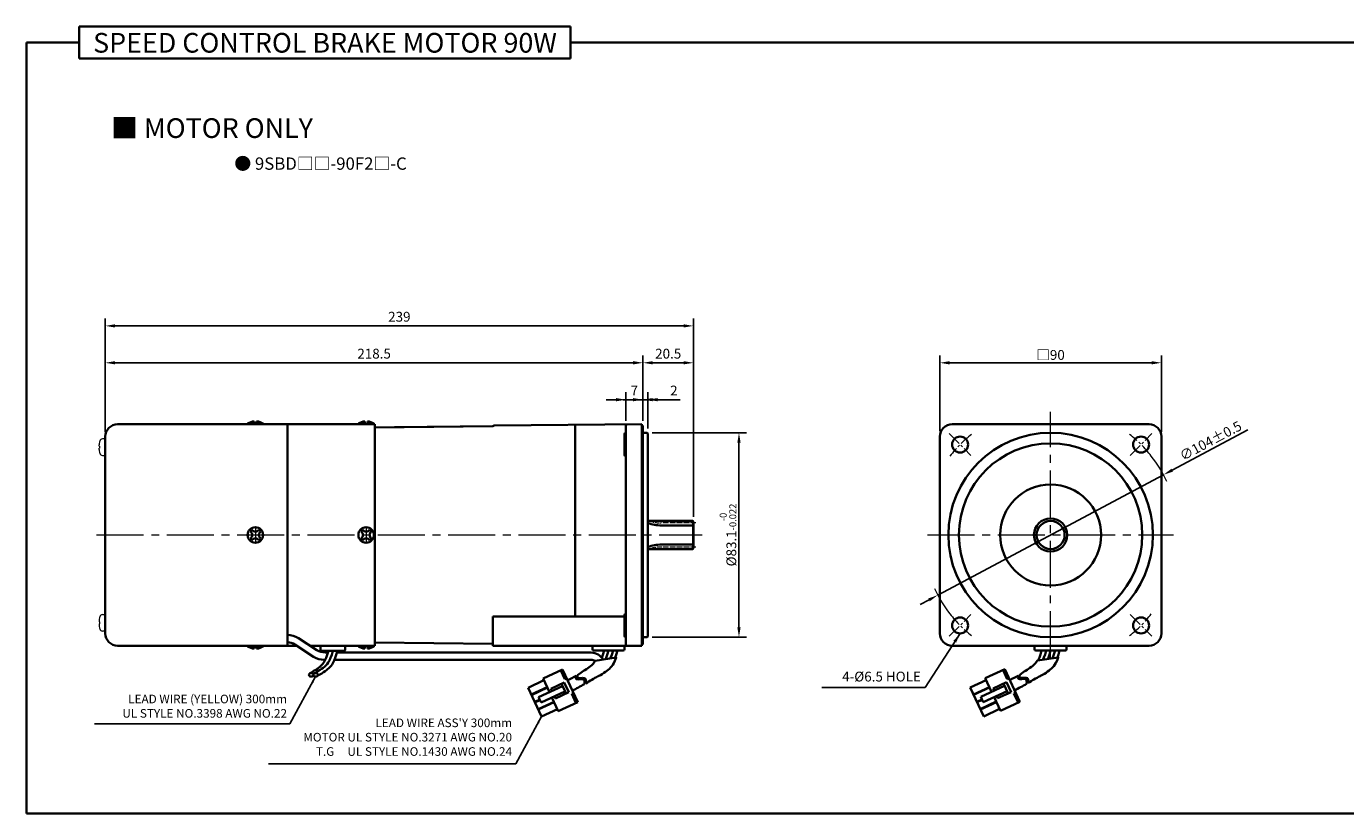
# Model space of a CAD drawing. Units: millimetres. Extents: x 808 to 1808, y -1214 to 432.
# Drawn here: x 808 to 1344, y 112 to 432 of the extents above; entities that cross this region are included whole.
import ezdxf

# ---------------------------------------------------------------- set-up
doc = ezdxf.new("R2010")
doc.units = ezdxf.units.MM
doc.linetypes.add('CENTER2', pattern=[28.575, 19.05, -3.175, 3.175, -3.175])
for name, color, linetype, lineweight in [('DKM1_SOLIDLINE', 1, 'Continuous', 18), ('DKM2_OUTLINE', 3, 'Continuous', 35), ('DKM3_CENTER', 1, 'CENTER2', 18), ('DKM5_DIM_LINE', 1, 'Continuous', 18), ('DKM7_TEXT', 2, 'Continuous', 18)]:
    doc.layers.add(name, color=color, linetype=linetype, lineweight=lineweight)
doc.styles.get("Standard").update_dxf_attribs({"font": 'romans.shx', "bigfont": 'whgtxt.shx'})
doc.dimstyles.new('DKM-A2', dxfattribs={"dimtxt": 4, "dimasz": 4, "dimexe": 3, "dimexo": 2, "dimgap": 1.2, "dimtad": 1, "dimdsep": 46, "dimtxsty": 'Standard', "dimcen": 0, "dimclrd": 1, "dimclre": 1, "dimclrt": 2, "dimazin": 2, "dimtfac": 1, "dimtmove": 0, "dimatfit": 3, "dimfxl": 1.25, "dimarcsym": 0})
doc.dimstyles.new('DKM-A3', dxfattribs={"dimtxt": 2.83, "dimasz": 2.83, "dimexe": 2.12, "dimexo": 1.42, "dimgap": 1.2, "dimtad": 1, "dimdsep": 46, "dimtxsty": 'Standard', "dimcen": 0, "dimclrd": 1, "dimclre": 1, "dimclrt": 2, "dimazin": 2, "dimtfac": 1, "dimtmove": 0, "dimatfit": 3, "dimfxl": 1.25, "dimarcsym": 0})

# ---------------------------------------------------------------- blocks, each defined once
blk = doc.blocks.new('*D292')
at = {"layer": 'Defpoints', "color": 0, "transparency": 16777216}
for p in [(1051.67, 280.1), (1051.67, 269.55), (1058.67, 269.55)]:
    blk.add_point(p, dxfattribs=at)
at = {"layer": 'DKM5_DIM_LINE', "color": 1, "lineweight": -2, "transparency": 16777216}
for p, q in [((1047.67, 280.1), (1043.67, 280.1)), ((1051.67, 271.55), (1051.67, 283.1)), ((1058.67, 280.1), (1051.67, 280.1)), ((1058.67, 271.55), (1058.67, 283.1)), ((1062.67, 280.1), (1066.67, 280.1))]:
    blk.add_line(p, q, dxfattribs=at)
at = {"layer": 'DKM5_DIM_LINE', "color": 1, "transparency": 16777216}
for points in [[(1047.67, 280.77), (1047.67, 279.44), (1051.67, 280.1)], [(1062.67, 280.77), (1062.67, 279.44), (1058.67, 280.1)]]:
    blk.add_solid(points, dxfattribs=at)
at = {"layer": 'DKM5_DIM_LINE', "color": 2, "transparency": 16777216, "insert": (1055.17, 283.3), "char_height": 4, "attachment_point": 5}
blk.add_mtext('7', dxfattribs=at)
blk = doc.blocks.new('*D293')
at = {"layer": 'Defpoints', "color": 0, "transparency": 16777216}
for p in [(1060.67, 280.1), (1058.67, 269.55), (1060.67, 266.35)]:
    blk.add_point(p, dxfattribs=at)
at = {"layer": 'DKM5_DIM_LINE', "color": 1, "lineweight": -2, "transparency": 16777216}
for p, q in [((1054.67, 280.1), (1050.67, 280.1)), ((1058.67, 271.55), (1058.67, 283.1)), ((1058.67, 280.1), (1060.67, 280.1)), ((1060.67, 268.35), (1060.67, 283.1)), ((1064.67, 280.1), (1073.74, 280.1))]:
    blk.add_line(p, q, dxfattribs=at)
at = {"layer": 'DKM5_DIM_LINE', "color": 1, "transparency": 16777216}
for points in [[(1054.67, 280.77), (1054.67, 279.44), (1058.67, 280.1)], [(1064.67, 280.77), (1064.67, 279.44), (1060.67, 280.1)]]:
    blk.add_solid(points, dxfattribs=at)
at = {"layer": 'DKM5_DIM_LINE', "color": 2, "transparency": 16777216, "insert": (1071.21, 283.3), "char_height": 4, "attachment_point": 5}
blk.add_mtext('2', dxfattribs=at)
blk = doc.blocks.new('*D294')
at = {"layer": 'Defpoints', "color": 0, "transparency": 16777216}
for p in [(840.17, 295.1), (1058.67, 269.55), (840.17, 265.1)]:
    blk.add_point(p, dxfattribs=at)
at = {"layer": 'DKM5_DIM_LINE', "color": 1, "lineweight": -2, "transparency": 16777216}
for p, q in [((840.17, 267.1), (840.17, 298.1)), ((1054.67, 295.1), (844.17, 295.1)), ((1058.67, 271.55), (1058.67, 298.1))]:
    blk.add_line(p, q, dxfattribs=at)
at = {"layer": 'DKM5_DIM_LINE', "color": 1, "transparency": 16777216}
for points in [[(844.17, 295.77), (844.17, 294.44), (840.17, 295.1)], [(1054.67, 295.77), (1054.67, 294.44), (1058.67, 295.1)]]:
    blk.add_solid(points, dxfattribs=at)
at = {"layer": 'DKM5_DIM_LINE', "color": 2, "transparency": 16777216, "insert": (949.42, 298.3), "char_height": 4, "attachment_point": 5}
blk.add_mtext('218.5', dxfattribs=at)
blk = doc.blocks.new('*D295')
at = {"layer": 'Defpoints', "color": 0, "transparency": 16777216}
for p in [(1079.17, 295.1), (1058.67, 269.55), (1079.17, 230.5)]:
    blk.add_point(p, dxfattribs=at)
at = {"layer": 'DKM5_DIM_LINE', "color": 1, "lineweight": -2, "transparency": 16777216}
for p, q in [((1058.67, 271.55), (1058.67, 298.1)), ((1062.67, 295.1), (1075.17, 295.1)), ((1079.17, 232.5), (1079.17, 298.1))]:
    blk.add_line(p, q, dxfattribs=at)
at = {"layer": 'DKM5_DIM_LINE', "color": 1, "transparency": 16777216}
for points in [[(1062.67, 295.77), (1062.67, 294.44), (1058.67, 295.1)], [(1075.17, 295.77), (1075.17, 294.44), (1079.17, 295.1)]]:
    blk.add_solid(points, dxfattribs=at)
at = {"layer": 'DKM5_DIM_LINE', "color": 2, "transparency": 16777216, "insert": (1068.92, 298.3), "char_height": 4, "attachment_point": 5}
blk.add_mtext('20.5', dxfattribs=at)
blk = doc.blocks.new('*D296')
at = {"layer": 'Defpoints', "color": 0, "transparency": 16777216}
for p in [(840.17, 310.1), (840.17, 265.1), (1079.17, 230.5)]:
    blk.add_point(p, dxfattribs=at)
at = {"layer": 'DKM5_DIM_LINE', "color": 1, "lineweight": -2, "transparency": 16777216}
for p, q in [((840.17, 267.1), (840.17, 313.1)), ((1079.17, 232.5), (1079.17, 313.1)), ((1075.17, 310.1), (844.17, 310.1))]:
    blk.add_line(p, q, dxfattribs=at)
at = {"layer": 'DKM5_DIM_LINE', "color": 1, "transparency": 16777216}
for points in [[(844.17, 310.77), (844.17, 309.44), (840.17, 310.1)], [(1075.17, 310.77), (1075.17, 309.44), (1079.17, 310.1)]]:
    blk.add_solid(points, dxfattribs=at)
at = {"layer": 'DKM5_DIM_LINE', "color": 2, "transparency": 16777216, "insert": (959.67, 313.3), "char_height": 4, "attachment_point": 5}
blk.add_mtext('239', dxfattribs=at)
blk = doc.blocks.new('*D297')
at = {"layer": 'Defpoints', "color": 0, "transparency": 16777216}
for p in [(1060.37, 266.65), (1097.67, 266.65), (1060.37, 183.55)]:
    blk.add_point(p, dxfattribs=at)
at = {"layer": 'DKM5_DIM_LINE', "color": 1, "lineweight": -2, "transparency": 16777216}
for p, q in [((1062.37, 266.65), (1100.67, 266.65)), ((1097.67, 187.55), (1097.67, 262.65)), ((1062.37, 183.55), (1100.67, 183.55))]:
    blk.add_line(p, q, dxfattribs=at)
at = {"layer": 'DKM5_DIM_LINE', "color": 1, "transparency": 16777216}
for points in [[(1097.01, 262.65), (1098.34, 262.65), (1097.67, 266.65)], [(1097.01, 187.55), (1098.34, 187.55), (1097.67, 183.55)]]:
    blk.add_solid(points, dxfattribs=at)
at = {"layer": 'DKM5_DIM_LINE', "color": 2, "transparency": 16777216, "insert": (1093.21, 225.1), "char_height": 4, "attachment_point": 5, "rotation": 90}
blk.add_mtext('%%C83.1{\\H0.7x;\\S-0^ -0.022;}', dxfattribs=at)
blk = doc.blocks.new('*D298')
at = {"layer": 'Defpoints', "color": 0, "transparency": 16777216}
for p in [(1270.19, 249.58), (1178.43, 200.63)]:
    blk.add_point(p, dxfattribs=at)
at = {"layer": 'DKM5_DIM_LINE', "color": 1, "lineweight": -2, "transparency": 16777216}
for p, q in [((1304.41, 267.83), (1273.72, 251.46)), ((1178.43, 200.63), (1270.19, 249.58)), ((1174.9, 198.75), (1171.37, 196.87))]:
    blk.add_line(p, q, dxfattribs=at)
at = {"layer": 'DKM5_DIM_LINE', "color": 1, "transparency": 16777216}
for points in [[(1273.41, 252.05), (1274.03, 250.87), (1270.19, 249.58)], [(1174.58, 199.34), (1175.21, 198.16), (1178.43, 200.63)]]:
    blk.add_solid(points, dxfattribs=at)
at = {"layer": 'DKM5_DIM_LINE', "color": 2, "transparency": 16777216, "insert": (1289.32, 263.41), "char_height": 4, "attachment_point": 5, "rotation": 28.073}
blk.add_mtext('∅104{\\Fromans|c129;%%P}0.5', dxfattribs=at)
blk = doc.blocks.new('*D291')
at = {"layer": 'Defpoints', "color": 0, "transparency": 16777216}
for p in [(1269.31, 295.1), (1179.31, 265.26), (1269.31, 265.1)]:
    blk.add_point(p, dxfattribs=at)
at = {"layer": 'DKM5_DIM_LINE', "color": 1, "lineweight": -2, "transparency": 16777216}
for p, q in [((1179.31, 267.26), (1179.31, 298.1)), ((1183.31, 295.1), (1265.31, 295.1)), ((1269.31, 267.1), (1269.31, 298.1))]:
    blk.add_line(p, q, dxfattribs=at)
at = {"layer": 'DKM5_DIM_LINE', "color": 1, "transparency": 16777216}
for points in [[(1183.31, 295.77), (1183.31, 294.44), (1179.31, 295.1)], [(1265.31, 295.77), (1265.31, 294.44), (1269.31, 295.1)]]:
    blk.add_solid(points, dxfattribs=at)
at = {"layer": 'DKM5_DIM_LINE', "color": 2, "transparency": 16777216, "insert": (1224.31, 298.3), "char_height": 4, "attachment_point": 5}
blk.add_mtext('{\\fGulim|b0|i0|c129|p50;□}90', dxfattribs=at)

msp = doc.modelspace()

# ---------------------------------------------------------------- linework, layer by layer
at = {"layer": 'DKM1_SOLIDLINE'}
msp.add_line((1078.873, 219.409), (1078.873, 230.8), dxfattribs=at)
at = {"layer": 'DKM2_OUTLINE'}
for p, q in [((829.55, 431.851), (829.55, 418.742)), ((829.55, 431.851), (1029.206, 431.851)), ((1029.206, 418.742), (1029.206, 431.851)), ((808.122, 425.296), (808.122, 111.845)), ((808.122, 425.296), (829.55, 425.296)), ((1029.206, 425.296), (1808.122, 425.296)), ((829.55, 418.742), (1029.206, 418.742)), ((845.173, 270.104), (914.173, 270.104)), ((898.023, 270.104), (898.023, 270.404)), ((900.673, 270.404), (898.023, 270.404)), ((900.673, 271.304), (900.673, 270.104)), ((901.673, 270.104), (901.673, 271.304)), ((904.323, 270.404), (901.673, 270.404)), ((904.323, 270.404), (904.323, 270.104)), ((949.673, 270.104), (909.273, 270.104)), ((914.173, 270.104), (914.173, 180.104)), ((943.023, 270.104), (943.023, 270.404)), ((945.673, 270.404), (943.023, 270.404)), ((945.673, 271.304), (945.673, 270.104)), ((946.673, 270.104), (946.673, 271.304)), ((949.323, 270.404), (946.673, 270.404)), ((949.323, 270.404), (949.323, 270.104)), ((949.673, 225.104), (949.673, 270.104)), ((949.673, 268.854), (997.727, 269.307)), ((957.673, 268.93), (997.727, 269.307)), ((998.168, 269.581), (1058.173, 270.104)), ((1031.176, 269.869), (1031.176, 191.921)), ((1051.673, 269.552), (1051.673, 188.104)), ((1051.673, 262.104), (1051.673, 269.552)), ((1058.173, 270.104), (1058.173, 269.604)), ((1058.443, 269.597), (1058.173, 269.604)), ((1058.173, 269.604), (1058.173, 180.604)), ((1058.673, 269.555), (1058.673, 268.204)), ((1058.673, 182.004), (1058.673, 268.204)), ((1264.309, 270.104), (1184.309, 270.104)), ((1217.809, 270.104), (1230.809, 270.104)), ((840.173, 265.104), (840.173, 185.104)), ((840.173, 265.104), (840.173, 185.104)), ((840.173, 257.645), (840.173, 263.963)), ((1051.173, 266.124), (1051.173, 257.624)), ((1058.673, 266.654), (1060.373, 266.654)), ((1060.673, 266.354), (1060.373, 266.654)), ((1060.673, 266.354), (1060.673, 183.854)), ((1179.309, 185.104), (1179.309, 265.104)), ((1269.309, 185.104), (1269.309, 265.104)), ((1051.673, 254.067), (1051.673, 262.104)), ((840.173, 225.104), (840.173, 250.604)), ((1078.873, 230.8), (1060.673, 230.8)), ((1078.873, 230.8), (1079.173, 230.5)), ((1079.673, 229), (1066.173, 229)), ((1079.173, 219.709), (1079.173, 230.504)), ((949.673, 225.104), (949.673, 180.104)), ((1079.673, 221.209), (1066.173, 221.209)), ((1078.873, 219.409), (1060.673, 219.409)), ((1078.873, 219.409), (1079.173, 219.709)), ((840.173, 192.563), (840.173, 186.245)), ((840.173, 192.563), (840.173, 186.245)), ((997.673, 180.104), (997.673, 191.921)), ((1051.173, 191.921), (997.673, 191.921)), ((1051.173, 184.085), (1051.173, 192.585)), ((1051.673, 188.104), (1051.673, 180.657)), ((926.207, 178.318), (918.636, 183.209)), ((1058.673, 183.554), (1060.373, 183.554)), ((1060.373, 183.554), (1060.673, 183.854)), ((845.173, 180.104), (914.173, 180.104)), ((898.023, 180.104), (898.023, 179.804)), ((900.673, 179.804), (898.023, 179.804)), ((900.673, 178.904), (900.673, 180.104)), ((901.673, 180.104), (901.673, 178.904)), ((904.323, 179.804), (901.673, 179.804)), ((904.323, 179.804), (904.323, 180.104)), ((917.913, 180.104), (909.273, 180.104)), ((924.827, 175.638), (917.195, 180.568)), ((949.673, 180.104), (923.441, 180.104)), ((927.673, 180.104), (927.673, 178.304)), ((927.673, 180.104), (937.673, 180.104)), ((927.973, 178.004), (937.373, 178.004)), ((930.667, 177.358), (929.463, 177.358)), ((935.405, 178.004), (929.942, 178.004)), ((1037.651, 177.358), (934.311, 177.358)), ((937.673, 178.304), (937.673, 180.104)), ((943.023, 180.104), (943.023, 179.804)), ((945.673, 179.804), (943.023, 179.804)), ((945.673, 178.904), (945.673, 180.104)), ((946.673, 180.104), (946.673, 178.904)), ((949.323, 179.804), (946.673, 179.804)), ((949.323, 179.804), (949.323, 180.104)), ((949.673, 181.354), (997.727, 180.901)), ((1058.173, 180.104), (997.673, 180.104)), ((1038.173, 178.604), (1038.173, 180.104)), ((1038.173, 180.104), (1051.173, 180.104)), ((1038.673, 178.104), (1050.673, 178.104)), ((1051.173, 178.604), (1051.173, 180.104)), ((1058.173, 180.604), (1058.443, 180.611)), ((1058.173, 180.604), (1058.173, 180.104)), ((1058.673, 182.004), (1058.673, 180.654)), ((1184.309, 180.104), (1264.309, 180.104)), ((1217.809, 178.604), (1217.809, 180.104)), ((1217.809, 180.104), (1230.809, 180.104)), ((1218.309, 178.104), (1230.309, 178.104)), ((1230.809, 178.604), (1230.809, 180.104)), ((929.563, 174.358), (929.168, 174.358)), ((1037.651, 174.358), (933.306, 174.358)), ((1018.114, 166.754), (1026.025, 170.423)), ((1020.672, 161.239), (1018.114, 166.754)), ((1026.982, 166.458), (1025.299, 170.087)), ((1032.15, 157.214), (1026.025, 170.423)), ((1026.982, 166.458), (1027.708, 166.794)), ((1197.782, 166.863), (1205.693, 170.532)), ((1200.34, 161.348), (1197.782, 166.863)), ((1206.65, 166.567), (1204.967, 170.195)), ((1211.819, 157.323), (1205.693, 170.532)), ((1206.65, 166.567), (1207.376, 166.903)), ((1011.991, 163.033), (1018.451, 166.029)), ((1017.444, 151.276), (1011.991, 163.033)), ((1013.304, 160.203), (1019.763, 163.198)), ((1013.371, 160.058), (1019.831, 163.053)), ((1016.245, 159.186), (1025.97, 163.696)), ((1017.255, 157.008), (1026.98, 161.518)), ((1021.267, 162.617), (1026.71, 165.141)), ((1021.688, 161.71), (1021.267, 162.617)), ((1023.118, 158.625), (1028.562, 161.15)), ((1027.4, 160.611), (1025.549, 164.603)), ((1028.562, 161.15), (1026.71, 165.141)), ((1029.742, 160.507), (1030.468, 160.843)), ((1191.66, 163.142), (1198.119, 166.138)), ((1197.112, 151.385), (1191.66, 163.142)), ((1192.972, 160.312), (1199.431, 163.307)), ((1193.039, 160.167), (1199.499, 163.162)), ((1195.913, 159.295), (1205.638, 163.805)), ((1196.923, 157.117), (1206.648, 161.627)), ((1200.935, 162.726), (1206.379, 165.25)), ((1201.356, 161.819), (1200.935, 162.726)), ((1202.787, 158.734), (1208.23, 161.259)), ((1207.069, 160.72), (1205.217, 164.712)), ((1208.23, 161.259), (1206.379, 165.25)), ((1209.41, 160.616), (1210.136, 160.952)), ((1014.684, 157.227), (1016.716, 158.17)), ((1014.751, 157.082), (1016.783, 158.024)), ((1016.064, 154.252), (1022.523, 157.247)), ((1016.131, 154.106), (1022.59, 157.102)), ((1017.255, 157.008), (1016.245, 159.186)), ((1024.24, 153.546), (1021.682, 159.061)), ((1023.118, 158.625), (1022.698, 159.533)), ((1024.24, 153.546), (1032.15, 157.214)), ((1031.425, 156.878), (1029.742, 160.507)), ((1194.352, 157.336), (1196.384, 158.278)), ((1194.419, 157.191), (1196.452, 158.133)), ((1195.732, 154.36), (1202.191, 157.356)), ((1195.799, 154.215), (1202.259, 157.211)), ((1196.923, 157.117), (1195.913, 159.295)), ((1203.908, 153.655), (1201.35, 159.17)), ((1202.787, 158.734), (1202.366, 159.642)), ((1203.908, 153.655), (1211.819, 157.323)), ((1211.093, 156.987), (1209.41, 160.616)), ((1017.444, 151.276), (1023.903, 154.271)), ((1197.112, 151.385), (1203.571, 154.38)), ((808.122, 111.845), (1808.122, 111.845))]:
    msp.add_line(p, q, dxfattribs=at)
at = {"layer": 'DKM2_OUTLINE', "linetype": 'Continuous', "lineweight": 15}
for p, q in [((837.807, 262.788), (837.796, 262.793)), ((837.807, 262.788), (837.796, 262.793)), ((839.982, 264.163), (839.054, 264.206)), ((839.982, 264.163), (839.054, 264.206)), ((837.63, 261.266), (837.63, 261.705)), ((837.63, 261.266), (837.63, 261.705)), ((837.807, 261.266), (837.63, 261.266)), ((837.807, 261.266), (837.63, 261.266)), ((837.63, 259.903), (837.63, 260.342)), ((837.63, 260.342), (837.807, 260.342)), ((837.63, 259.903), (837.63, 260.342)), ((837.63, 260.342), (837.807, 260.342)), ((837.796, 258.815), (837.807, 258.821)), ((837.796, 258.815), (837.807, 258.821)), ((839.054, 257.402), (839.982, 257.445)), ((839.054, 257.402), (839.982, 257.445)), ((839.054, 257.402), (839.982, 257.445)), ((837.63, 190.305), (837.63, 189.866)), ((837.63, 190.305), (837.63, 189.866)), ((837.63, 189.866), (837.807, 189.866)), ((837.63, 189.866), (837.807, 189.866)), ((837.807, 188.942), (837.63, 188.942)), ((837.63, 188.942), (837.63, 188.503)), ((837.807, 188.942), (837.63, 188.942)), ((837.63, 188.942), (837.63, 188.503)), ((837.796, 191.393), (837.807, 191.388)), ((837.796, 191.393), (837.807, 191.388)), ((839.054, 192.806), (839.982, 192.763)), ((839.054, 192.806), (839.982, 192.763)), ((839.054, 192.806), (839.982, 192.763)), ((840.173, 192.563), (840.173, 186.245)), ((840.173, 192.563), (840.173, 186.245)), ((837.807, 187.421), (837.796, 187.415)), ((837.807, 187.421), (837.796, 187.415)), ((839.982, 186.045), (839.054, 186.002)), ((839.982, 186.045), (839.054, 186.002))]:
    msp.add_line(p, q, dxfattribs=at)
at = {"layer": 'DKM2_OUTLINE'}
for points in [[(930.852, 178.004), (930.394, 176.439), (929.928, 175.155), (929.451, 174.112), (928.962, 173.273), (928.459, 172.597), (927.94, 172.046), (927.403, 171.581), (926.846, 171.162), (926.269, 170.757), (925.68, 170.362), (925.086, 169.976), (924.498, 169.602), (923.924, 169.241), (923.372, 168.893), (923.142, 168.746)], [(932.673, 178.004), (932.215, 176.439), (931.749, 175.155), (931.272, 174.112), (930.783, 173.273), (930.28, 172.597), (929.761, 172.046), (929.224, 171.581), (928.667, 171.162), (928.09, 170.757), (927.501, 170.362), (926.907, 169.976), (926.319, 169.602), (925.745, 169.241), (925.193, 168.893), (924.963, 168.746)], [(934.494, 178.004), (934.049, 176.435), (933.618, 175.14), (933.196, 174.081), (932.777, 173.22), (932.357, 172.519), (931.929, 171.94), (931.487, 171.445), (931.028, 170.996), (930.543, 170.561), (930.025, 170.133), (929.463, 169.707), (928.847, 169.284), (928.168, 168.86), (927.416, 168.434), (926.581, 168.004), (926.458, 167.945)], [(1042.852, 178.104), (1042.362, 176.43), (1041.915, 175.198)], [(1044.673, 178.104), (1044.183, 176.43), (1043.717, 175.146), (1043.47, 174.606)], [(1046.494, 178.104), (1046.004, 176.43), (1045.538, 175.146), (1045.425, 174.898)], [(1048.314, 178.104), (1047.838, 176.426), (1047.429, 175.198)], [(1220.667, 178.104), (1220.209, 176.539), (1219.743, 175.255), (1219.266, 174.212), (1219.217, 174.128)], [(1222.488, 178.104), (1222.03, 176.539), (1221.564, 175.255), (1221.183, 174.422)], [(1224.309, 178.104), (1223.851, 176.539), (1223.385, 175.255), (1223.138, 174.715)], [(1226.13, 178.104), (1225.672, 176.539), (1225.206, 175.255), (1225.093, 175.007)], [(1227.951, 178.104), (1227.506, 176.535), (1227.097, 175.307)], [(1032.087, 168.173), (1033.359, 169.137), (1033.911, 169.485), (1034.485, 169.847), (1035.071, 170.22), (1035.661, 170.603), (1036.247, 170.996), (1036.817, 171.396), (1037.362, 171.805), (1037.879, 172.254), (1038.376, 172.781), (1039.266, 173.977), (1047.777, 175.25), (1047.26, 173.951), (1046.831, 173.068), (1046.396, 172.343), (1045.951, 171.742), (1045.494, 171.229), (1045.022, 170.768), (1044.528, 170.325), (1044, 169.888), (1043.427, 169.455), (1042.801, 169.024), (1042.111, 168.594), (1041.348, 168.161), (1040.503, 167.725), (1040.375, 167.665)], [(1211.755, 168.282), (1213.027, 169.246), (1213.579, 169.594), (1214.153, 169.955), (1214.739, 170.329), (1215.33, 170.712), (1215.915, 171.105), (1216.485, 171.505), (1217.03, 171.914), (1217.547, 172.363), (1218.044, 172.89), (1218.934, 174.086), (1227.446, 175.359), (1226.928, 174.06), (1226.499, 173.177), (1226.064, 172.452), (1225.619, 171.851), (1225.162, 171.338), (1224.69, 170.877), (1224.196, 170.434), (1223.668, 169.997), (1223.095, 169.564), (1222.469, 169.133), (1221.779, 168.702), (1221.016, 168.27), (1220.171, 167.834), (1220.043, 167.774)]]:
    msp.add_lwpolyline(points, dxfattribs=at)
for centre, radius in [((1224.309, 225.104), 41.55), ((1187.54, 261.874), 3.25), ((1261.079, 261.874), 3.25), ((1224.309, 225.104), 37.25), ((1224.309, 225.104), 20.5), ((1224.309, 225.104), 6.75), ((1224.309, 225.104), 5.695), ((1187.54, 188.335), 3.25), ((1261.079, 188.335), 3.25)]:
    msp.add_circle(centre, radius, dxfattribs=at)
for centre, radius, start, end in [((845.173, 265.104), 5, 90, 180), ((901.104, 265.685), 5.636, 94.38303, 123.13427), ((901.242, 265.685), 5.636, 56.86573, 85.61697), ((946.104, 265.685), 5.636, 94.38303, 123.13427), ((946.242, 265.685), 5.636, 56.86573, 85.61697), ((998.173, 269.081), 0.5, 90.5, 153.0269), ((1052.173, 269.552), 0.5, 90.5, 180), ((1058.423, 268.847), 0.75, 70.52878, 88.5), ((1184.309, 265.104), 5, 90, 180), ((1264.309, 265.104), 5, 0, 90), ((1051.673, 266.124), 0.5, 90, 180), ((1051.673, 257.624), 0.5, 180, 270), ((901.173, 225.104), 3.15, 0, 180), ((901.173, 225.104), 2.5, 123.4625, 146.53705), ((898.211, 225.104), 1.667, 359.99985, 55.80191), ((901.173, 228.127), 1.667, 214.19783, 325.80183), ((901.173, 225.104), 2.5, 33.46318, 56.53652), ((904.255, 225.104), 1.667, 124.1977, 180), ((946.173, 225.104), 3.15, 0, 180), ((946.173, 225.104), 2.5, 123.4625, 146.53705), ((943.211, 225.104), 1.667, 359.99985, 55.80191), ((946.173, 228.127), 1.667, 214.19783, 325.80183), ((946.173, 225.104), 2.5, 33.46318, 56.53652), ((949.256, 225.104), 1.667, 124.1977, 180), ((1066.173, 245), 16, 249.89449, 270), ((901.173, 225.104), 3.15, 180, 0), ((901.173, 225.104), 2.5, 213.46295, 236.5375), ((898.211, 225.104), 1.667, 304.19809, 0.00015), ((901.173, 222.082), 1.667, 34.19817, 145.80217), ((901.173, 225.104), 2.5, 303.46348, 326.53682), ((904.255, 225.104), 1.667, 180, 235.8023), ((946.173, 225.104), 3.15, 180, 0), ((946.173, 225.104), 2.5, 213.46295, 236.5375), ((943.211, 225.104), 1.667, 304.19809, 0.00015), ((946.173, 222.082), 1.667, 34.19817, 145.80217), ((946.173, 225.104), 2.5, 303.46348, 326.53682), ((949.256, 225.104), 1.667, 180, 235.8023), ((1066.173, 205.209), 16, 90, 110.10551), ((1051.673, 192.585), 0.5, 90, 180), ((845.173, 185.104), 5, 180, 270), ((914.295, 176.489), 8, 57.13751, 90.86943), ((1051.673, 184.085), 0.5, 180, 270), ((1184.309, 185.104), 5, 180, 270), ((1264.309, 185.104), 5, 270, 0), ((901.104, 184.524), 5.636, 236.86573, 265.61697), ((901.242, 184.524), 5.636, 274.38303, 303.13427), ((913.939, 175.528), 6, 57.13751, 87.76235), ((929.463, 183.358), 6, 237.13751, 270), ((927.973, 178.304), 0.3, 180, 270), ((937.373, 178.304), 0.3, 270, 360), ((946.104, 184.524), 5.636, 236.86573, 265.61697), ((946.242, 184.524), 5.636, 274.38303, 303.13427), ((1037.268, 171.312), 6.058, 31.22907, 86.37548), ((1038.673, 178.604), 0.5, 180, 270), ((1050.673, 178.604), 0.5, 270, 360), ((1052.276, 180.699), 0.604, 184.01529, 259.78635), ((1058.423, 181.361), 0.75, 271.5, 289.47122), ((1218.309, 178.604), 0.5, 180, 270), ((1230.309, 178.604), 0.5, 270, 360), ((929.168, 182.358), 8, 237.13751, 270), ((1037.617, 171.315), 3.043, 58.36564, 89.3576), ((988.81, 245.269), 88.412, 296.35238, 298.8853), ((1063.172, 123.344), 49.84, 117.21952, 123.74063), ((1168.478, 245.378), 88.412, 296.35238, 298.8853), ((1242.84, 123.453), 49.84, 117.21952, 123.74063), ((829.203, 539.076), 427.369, 298.02621, 298.77104), ((1008.871, 539.184), 427.369, 298.02621, 298.77104)]:
    msp.add_arc(centre, radius, start, end, dxfattribs=at)
at = {"layer": 'DKM2_OUTLINE', "linetype": 'Continuous', "lineweight": 15}
for centre, radius, start, end in [((846.573, 260.804), 8.988, 167.25043, 174.24782), ((846.573, 260.804), 8.988, 167.25043, 174.24782), ((846.573, 260.804), 9, 164.11915, 167.23195), ((846.573, 260.804), 9, 164.11915, 167.23195), ((839.167, 262.911), 1.3, 95, 164.11915), ((839.167, 262.911), 1.3, 95, 164.11915), ((839.973, 263.963), 0.2, 0, 87.3371), ((846.573, 260.804), 8.988, 185.75218, 192.74957), ((846.573, 260.804), 8.988, 185.75218, 192.74957), ((847.563, 260.804), 9.768, 177.28893, 182.71107), ((847.563, 260.804), 9.768, 177.28893, 182.71107), ((846.573, 260.804), 9, 192.76805, 195.88085), ((839.167, 258.697), 1.3, 195.88085, 265), ((839.973, 257.645), 0.2, 272.6629, 0), ((846.573, 189.404), 8.988, 167.25043, 174.24782), ((846.573, 189.404), 8.988, 167.25043, 174.24782), ((846.573, 189.404), 8.988, 185.75218, 192.74957), ((846.573, 189.404), 8.988, 185.75218, 192.74957), ((846.573, 189.404), 9, 164.11915, 167.23195), ((847.563, 189.404), 9.768, 177.28893, 182.71107), ((847.563, 189.404), 9.768, 177.28893, 182.71107), ((839.167, 191.511), 1.3, 95, 164.11915), ((839.973, 192.563), 0.2, 0, 87.3371), ((839.973, 192.563), 0.2, 0, 87.3371), ((839.973, 192.563), 0.2, 0, 87.3371), ((846.573, 189.404), 9, 192.76805, 195.88085), ((846.573, 189.404), 9, 192.76805, 195.88085), ((839.167, 187.297), 1.3, 195.88085, 265), ((839.167, 187.297), 1.3, 195.88085, 265), ((839.973, 186.245), 0.2, 272.6629, 0), ((839.973, 186.245), 0.2, 272.6629, 0)]:
    msp.add_arc(centre, radius, start, end, dxfattribs=at)
at = {"layer": 'DKM2_OUTLINE', "extrusion": (0, 0, -1)}
for centre in [(923.833, 168.281), (925.654, 168.281)]:
    msp.add_ellipse(centre, major_axis=(0.91, 0), ratio=0.7845532, dxfattribs=at)
at = {"layer": 'DKM2_OUTLINE'}
for points, knots in [([(1031.518, 167.856), (1031.32, 167.193), (1031.27, 165.98), (1034.812, 167.058), (1035.066, 165.555), (1034.9, 164.465)], [1.496181, 1.496181, 1.496181, 1.496181, 3.2840851, 5.7368287, 8.5278196, 8.5278196, 8.5278196, 8.5278196]), ([(1032.087, 168.173), (1031.932, 167.586), (1031.954, 166.474), (1035.487, 167.549), (1035.689, 165.955), (1035.489, 164.789)], [1.6388645, 1.6388645, 1.6388645, 1.6388645, 3.2840851, 5.7368287, 8.652903, 8.652903, 8.652903, 8.652903]), ([(1211.186, 167.965), (1210.988, 167.302), (1210.938, 166.089), (1214.48, 167.167), (1214.734, 165.664), (1214.568, 164.574)], [1.496181, 1.496181, 1.496181, 1.496181, 3.2840851, 5.7368287, 8.5278196, 8.5278196, 8.5278196, 8.5278196]), ([(1211.755, 168.282), (1211.6, 167.695), (1211.622, 166.583), (1215.156, 167.658), (1215.357, 166.064), (1215.157, 164.898)], [1.6388645, 1.6388645, 1.6388645, 1.6388645, 3.2840851, 5.7368287, 8.652903, 8.652903, 8.652903, 8.652903])]:
    msp.add_open_spline(points, degree=3, knots=knots, dxfattribs=at)
at = {"layer": 'DKM3_CENTER'}
for p, q in [((1224.309, 175.104), (1224.309, 275.104)), ((901.173, 228.254), (901.173, 221.954)), ((946.173, 228.254), (946.173, 221.954)), ((836.673, 225.104), (1082.673, 225.104)), ((1174.309, 225.104), (1274.309, 225.104))]:
    msp.add_line(p, q, dxfattribs=at)
at = {"layer": 'DKM3_CENTER', "ltscale": 0.3}
for p, q in [((1183.12, 266.293), (1191.959, 257.454)), ((1256.659, 257.454), (1265.498, 266.293)), ((1183.12, 183.915), (1191.959, 192.754)), ((1256.659, 192.754), (1265.498, 183.915))]:
    msp.add_line(p, q, dxfattribs=at)
at = {"layer": 'DKM3_CENTER', "ltscale": 0.1}
for p, q in [((1080.173, 229.999), (1066.173, 229.999)), ((1080.173, 220.209), (1066.173, 220.209))]:
    msp.add_line(p, q, dxfattribs=at)
at = {"layer": 'DKM3_CENTER', "ltscale": 0.3}
for start, end in [(128.10934, 141.89066), (38.10934, 51.89066), (218.10934, 231.89066), (308.10934, 321.89066)]:
    msp.add_arc((1224.309, 225.104), 52, start, end, dxfattribs=at)
at = {"layer": 'DKM3_CENTER', "ltscale": 0.1}
for centre, start, end in [((1066.173, 245.999), 249.89449, 270), ((1066.173, 204.209), 90, 110.10551)]:
    msp.add_arc(centre, 16, start, end, dxfattribs=at)
at = {"layer": 'DKM5_DIM_LINE'}
for start, end in [(24.78673, 38.10934), (204.78673, 218.10934)]:
    msp.add_arc((1224.309, 225.104), 52, start, end, dxfattribs=at)

# ---------------------------------------------------------------- texts
at = {"layer": 'DKM2_OUTLINE', "color": 2, "attachment_point": 9}
for s, insert, char_height in [('4-%%C6.5 HOLE', (1171.58, 164.304), 4), ('LEAD WIRE (YELLOW) 300mm\\PUL STYLE NO.3398 AWG NO.22', (914.021, 149.762), 3.5), ("LEAD WIRE ASS'Y 300mm\\PMOTOR UL STYLE NO.3271 AWG NO.20\\PT.G     UL STYLE NO.1430 AWG NO.24", (1005.477, 134.244), 3.5)]:
    msp.add_mtext(s, dxfattribs=dict(at, insert=insert, char_height=char_height))
at = {"layer": 'DKM7_TEXT', "attachment_point": 5}
for s, insert, char_height, width in [('{\\fGulim|b1|i0|c129|p50;SPEED CONTROL BRAKE MOTOR 90W}', (929.468, 425.18), 8, 301.28212), ('{\\fGulim|b1|i0|c129|p50;■ MOTOR ONLY}', (883.532, 390.497), 8, 168.57431), ('{\\fGulim|b1|i0|c129|p50;● 9SBD□□-90F2□-C}', (927.662, 376.073), 5, 168.57431)]:
    msp.add_mtext(s, dxfattribs=dict(at, insert=insert, char_height=char_height, width=width))

# ---------------------------------------------------------------- dimensions: what is measured, and where the dimension line sits
at = {"layer": 'DKM5_DIM_LINE'}
for base, p1, p2, picture, middle in [((840.173, 310.104), (1079.173, 230.5), (840.173, 265.104), '*D296', (959.673, 313.304)), ((840.173, 295.104), (1058.673, 269.555), (840.173, 265.104), '*D294', (949.423, 298.304)), ((1079.173, 295.104), (1058.673, 269.555), (1079.173, 230.5), '*D295', (1068.923, 298.304)), ((1051.673, 280.104), (1058.673, 269.555), (1051.673, 269.552), '*D292', (1055.173, 283.304)), ((1060.673, 280.104), (1058.673, 269.555), (1060.673, 266.354), '*D293', (1071.206, 283.304))]:
    dim = msp.add_linear_dim(base=base, p1=p1, p2=p2, dimstyle='DKM-A2', dxfattribs=at)
    dim.commit()
    dim.dimension.update_dxf_attribs({"geometry": picture, "text_midpoint": middle})
dim = msp.add_linear_dim(base=(1269.309, 295.104), p1=(1179.312, 265.264), p2=(1269.309, 265.104), text='{\\fGulim|b0|i0|c129|p50;□}<>', dimstyle='DKM-A2', dxfattribs=at)
dim.commit()
dim.dimension.update_dxf_attribs({"geometry": '*D291', "text_midpoint": (1224.311, 298.304)})
dim = msp.add_diameter_dim_2p(p1=(1178.427, 200.633), p2=(1270.191, 249.575), text='<>{\\Fromans|c129;%%P}0.5', dimstyle='DKM-A2', dxfattribs=at)
dim.commit()
dim.dimension.update_dxf_attribs({"geometry": '*D298', "text_midpoint": (1289.324, 263.406)})
dim = msp.add_linear_dim(base=(1097.673, 266.654), p1=(1060.373, 183.554), p2=(1060.373, 266.654), angle=90, text='%%C<>{\\H0.7x;\\S-0^ -0.022;}', dimstyle='DKM-A2', dxfattribs=at)
dim.commit()
dim.dimension.update_dxf_attribs({"geometry": '*D297', "text_midpoint": (1093.206, 225.104)})

# ---------------------------------------------------------------- leaders
msp.add_leader([(1187.54, 185.085), (1173.371, 163.104), (1131.371, 163.104)], dimstyle='DKM-A2', dxfattribs=at)
for points in [[(925.654, 167.566), (915.168, 148.335), (835.794, 148.335)], [(1017.444, 151.276), (1006.958, 132.045), (906.538, 132.045)]]:
    msp.add_leader(points, dimstyle='DKM-A3', override={"dimgap": 1.2, "dimtad": 0}, dxfattribs=at)

doc.saveas('drawing.dxf')
